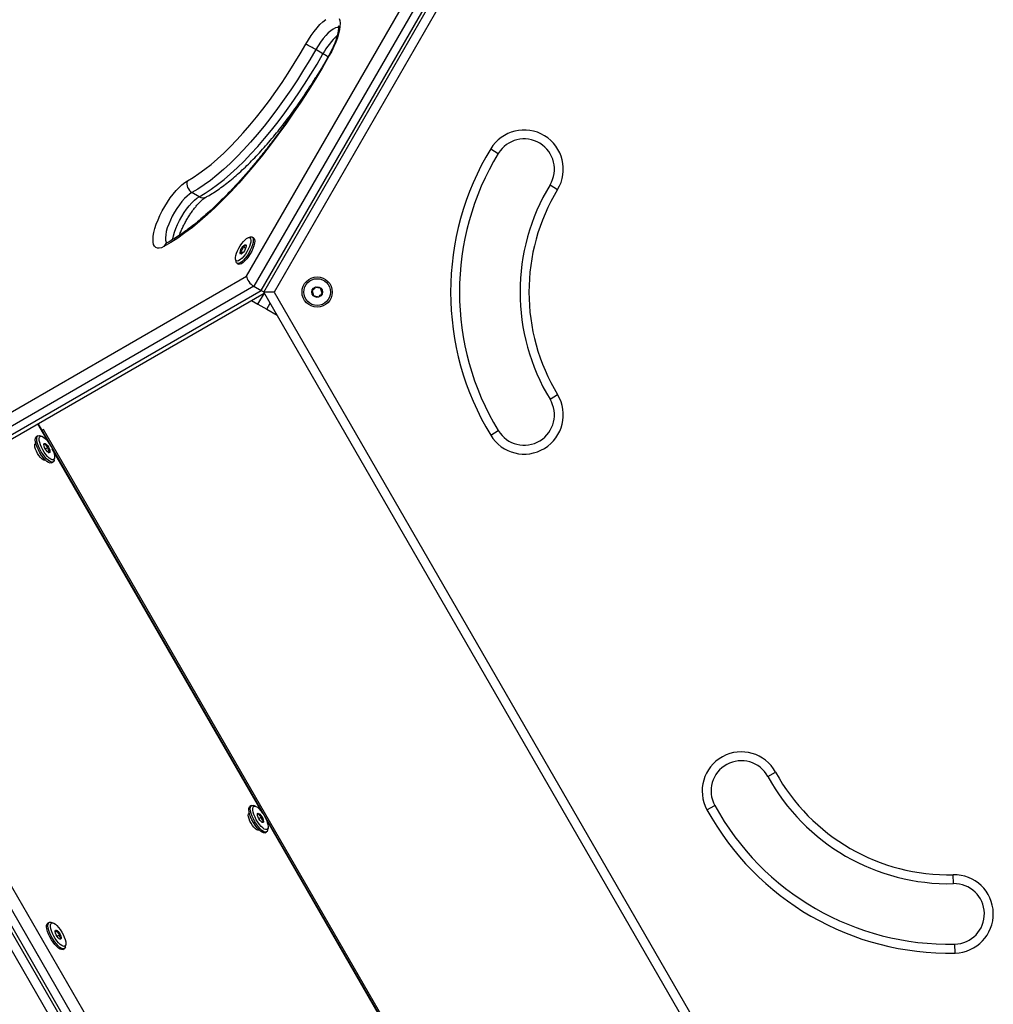
# Model space of a CAD drawing. Units: millimetres. Extents: x 0 to 9347, y 0 to 8497.
# Drawn here: x 2999 to 3547, y 4072 to 4625 of the extents above; entities that cross this region are included whole.
import ezdxf

# ---------------------------------------------------------------- set-up
doc = ezdxf.new("R2010")
doc.units = ezdxf.units.MM

msp = doc.modelspace()

# ---------------------------------------------------------------- linework, layer by layer
at = {"color": 7, "linetype": 'Continuous', "lineweight": 25, "ltscale": 50}
for p, q in [((3126.93, 4480.91), (3379.05, 4917.58)), ((3386.02, 4916.89), (3131.02, 4475.22)), ((3135.1, 4472.86), (3390.1, 4914.53)), ((3136.59, 4472), (3391.59, 4913.67)), ((3394.48, 4908.67), (3142.36, 4472)), ((3169.88, 4605.89), (3165.79, 4608.25)), ((3264.12, 4552.49), (3268.4, 4549.89)), ((3297.45, 4532.24), (3301.73, 4529.64)), ((3100.32, 4525.58), (3096.24, 4527.94)), ((3128.93, 4502.92), (3127.75, 4502.52)), ((3130.89, 4502.42), (3130.08, 4502.9)), ((3124.92, 4494.17), (3123.6, 4494.93)), ((3123.73, 4493.42), (3124.11, 4493.53)), ((3126.42, 4496.63), (3124.97, 4497.46)), ((3120.74, 4490.37), (3120.98, 4489.15)), ((3121.58, 4488.17), (3122.39, 4487.7)), ((2874.82, 4335.35), (3126.93, 4480.91)), ((3131.02, 4475.22), (2876.02, 4327.99)), ((2880.1, 4325.64), (3135.1, 4472.86)), ((2884.81, 4325.92), (3136.9, 4471.46)), ((3131.02, 4475.22), (3135.1, 4472.86)), ((3142.36, 4472), (3136.59, 4472)), ((3391.59, 4030.33), (3136.59, 4472)), ((3142.36, 4472), (3394.48, 4035.33)), ((3129.71, 4467.31), (3133.34, 4465.21)), ((3133.34, 4465.21), (3138.24, 4462.38)), ((3138.24, 4462.38), (3144.09, 4459.01)), ((3297.45, 4411.76), (3301.73, 4414.36)), ((3264.29, 3957.5), (3009.89, 4398.13)), ((3012.8, 4394.76), (3012.08, 4394.34)), ((3262.8, 3961.74), (3012.8, 4394.76)), ((3264.12, 4391.51), (3268.4, 4394.11)), ((3009.66, 4391.21), (3008.84, 4390.74)), ((3011.99, 4390.84), (3010.8, 4391.24)), ((3013.81, 4383.9), (3015.42, 4384.83)), ((3015.45, 4381.91), (3016.3, 4382.4)), ((3018.75, 4377.47), (3019, 4378.69)), ((3017.34, 4376.02), (3018.16, 4376.49)), ((2874.48, 4320.67), (3121.98, 3891.99)), ((3419.85, 4199.76), (3424.24, 4202.16)), ((3385.65, 4181.02), (3390.04, 4183.42)), ((3129.66, 4183.37), (3128.84, 4182.89)), ((3131.99, 4182.99), (3130.8, 4183.39)), ((3133.81, 4176.06), (3135.42, 4176.99)), ((3135.45, 4174.06), (3136.3, 4174.55)), ((3137.34, 4168.17), (3138.16, 4168.64)), ((3138.75, 4169.62), (3139, 4170.84)), ((3524.19, 4139.52), (3524.08, 4144.52)), ((3015.99, 4117.74), (3015.18, 4117.27)), ((3018.32, 4117.37), (3017.14, 4117.77)), ((3019.36, 4112.48), (3020.36, 4113.06)), ((3020.41, 4109.99), (3022.01, 4110.91)), ((3023.68, 4102.55), (3024.49, 4103.02)), ((3025.09, 4104), (3025.34, 4105.22)), ((3525.06, 4100.53), (3524.95, 4105.53))]:
    msp.add_line(p, q, dxfattribs=at)
at = {"color": 1, "linetype": 'Continuous', "lineweight": 25, "ltscale": 50}
for p, q in [((3133.34, 4465.21), (3136.93, 4471.42)), ((3138.24, 4462.38), (3140.19, 4465.76)), ((3015.92, 4387.1), (3009.64, 4397.99)), ((3135.92, 4179.26), (3017.73, 4383.97)), ((3133.13, 3885.55), (2880.06, 4323.89)), ((2875.97, 4321.53), (3124.96, 3890.27)), ((3113.32, 3896.99), (2871.6, 4315.67)), ((2895.74, 4309.49), (3130.39, 3903.07)), ((3255.92, 3971.41), (3137.73, 4176.12))]:
    msp.add_line(p, q, dxfattribs=at)
at = {"color": 7, "linetype": 'Continuous', "lineweight": 25, "ltscale": 50, "flags": 128}
for points in [[(3160.21, 4611.34), (3161.68, 4613.81), (3163.25, 4616.19), (3164.87, 4618.42), (3166.52, 4620.48), (3168.18, 4622.32), (3169.82, 4623.92), (3171.4, 4625.25)], [(3179, 4625.75), (3179.36, 4624.54), (3179.51, 4623.05), (3179.43, 4621.31), (3179.15, 4619.34), (3178.65, 4617.18), (3177.95, 4614.87), (3177.05, 4612.43), (3175.99, 4609.93), (3174.76, 4607.39), (3173.4, 4604.87)], [(3093.65, 4534.49), (3096.86, 4536.37), (3100.16, 4538.54), (3103.54, 4541.01), (3107.01, 4543.77), (3110.54, 4546.81), (3114.13, 4550.11), (3117.76, 4553.66), (3121.41, 4557.47), (3125.09, 4561.5), (3128.77, 4565.75), (3132.45, 4570.21), (3136.11, 4574.86), (3139.74, 4579.68), (3143.32, 4584.66), (3146.86, 4589.78), (3150.32, 4595.03), (3153.71, 4600.38), (3157.01, 4605.83), (3160.21, 4611.34)], [(3173.4, 4604.87), (3169.55, 4598.21), (3165.59, 4591.62), (3161.54, 4585.12), (3157.4, 4578.73), (3153.19, 4572.46), (3148.92, 4566.32), (3144.58, 4560.34), (3140.21, 4554.52), (3135.8, 4548.88), (3131.37, 4543.43), (3126.93, 4538.2), (3122.49, 4533.18), (3118.06, 4528.4), (3113.66, 4523.86), (3109.28, 4519.57), (3104.95, 4515.56), (3100.67, 4511.81), (3096.46, 4508.36), (3092.32, 4505.2), (3088.27, 4502.34), (3084.31, 4499.79), (3080.46, 4497.55)], [(3165.79, 4608.25), (3162.45, 4602.49), (3159, 4596.8), (3155.46, 4591.2), (3151.83, 4585.72), (3148.14, 4580.36), (3144.4, 4575.16), (3140.61, 4570.12), (3136.78, 4565.26), (3132.94, 4560.61), (3129.09, 4556.16), (3125.25, 4551.95), (3121.43, 4547.97), (3117.63, 4544.25), (3113.89, 4540.8), (3110.2, 4537.63), (3106.57, 4534.75), (3103.03, 4532.17), (3099.58, 4529.9), (3096.24, 4527.94)], [(3100.32, 4525.58), (3103.67, 4527.54), (3107.11, 4529.81), (3110.66, 4532.4), (3114.28, 4535.28), (3117.97, 4538.45), (3121.72, 4541.9), (3125.51, 4545.62), (3129.33, 4549.59), (3133.17, 4553.8), (3137.02, 4558.25), (3140.86, 4562.91), (3144.69, 4567.76), (3148.48, 4572.8), (3152.23, 4578.01), (3155.92, 4583.36), (3159.54, 4588.84), (3163.08, 4594.44), (3166.53, 4600.13), (3169.88, 4605.89)], [(3080.46, 4497.55), (3079.1, 4496.93), (3077.88, 4496.64), (3076.81, 4496.68), (3075.92, 4497.05), (3075.22, 4497.75), (3074.72, 4498.76), (3074.43, 4500.06), (3074.36, 4501.64), (3074.51, 4503.46), (3074.87, 4505.5), (3075.44, 4507.72), (3076.2, 4510.08), (3077.16, 4512.54), (3078.28, 4515.06), (3079.55, 4517.6), (3080.96, 4520.11), (3082.46, 4522.55), (3084.05, 4524.88), (3085.68, 4527.06), (3087.34, 4529.05), (3089, 4530.81), (3090.62, 4532.32), (3092.18, 4533.56), (3093.65, 4534.49)], [(3125.35, 4492.08), (3124.42, 4491.03), (3123.51, 4490.21), (3122.67, 4489.66), (3121.94, 4489.41), (3121.36, 4489.46), (3120.94, 4489.82), (3120.72, 4490.48), (3120.69, 4491.39), (3120.87, 4492.51), (3121.24, 4493.8), (3121.79, 4495.19), (3122.49, 4496.62), (3123.31, 4498.02), (3124.2, 4499.33), (3125.14, 4500.48), (3126.06, 4501.42), (3126.94, 4502.11), (3127.73, 4502.52), (3128.39, 4502.61), (3128.89, 4502.4), (3129.22, 4501.89), (3129.34, 4501.11), (3129.26, 4500.09), (3128.99, 4498.87), (3128.52, 4497.52), (3127.9, 4496.1), (3127.13, 4494.68), (3126.27, 4493.32), (3125.35, 4492.08)], [(3128.93, 4502.92), (3129.2, 4502.99), (3129.87, 4502.98), (3130.36, 4502.65), (3130.65, 4502), (3130.73, 4501.07), (3130.6, 4499.9), (3130.26, 4498.54), (3129.72, 4497.04), (3129.02, 4495.48), (3128.17, 4493.92), (3127.22, 4492.44), (3126.22, 4491.09)], [(3130.89, 4502.42), (3131.18, 4502.18), (3131.47, 4501.53), (3131.55, 4500.6), (3131.42, 4499.43), (3131.08, 4498.06), (3130.54, 4496.57), (3129.83, 4495.01), (3128.99, 4493.45), (3128.04, 4491.97), (3127.03, 4490.61)], [(3124.87, 4497.58), (3125.47, 4498.21), (3126.01, 4498.58), (3126.44, 4498.63), (3126.69, 4498.38), (3126.73, 4497.83), (3126.57, 4497.06), (3126.23, 4496.17), (3125.73, 4495.26), (3125.15, 4494.44), (3124.55, 4493.8), (3124, 4493.43), (3123.58, 4493.38), (3123.33, 4493.64), (3123.29, 4494.18), (3123.45, 4494.95), (3123.79, 4495.84), (3124.29, 4496.75), (3124.87, 4497.58)], [(3126.22, 4491.09), (3125.19, 4489.93), (3124.19, 4489.02), (3123.26, 4488.39), (3122.45, 4488.07), (3121.78, 4488.08), (3121.29, 4488.42), (3121, 4489.07), (3120.98, 4489.15)], [(3127.03, 4490.61), (3126.01, 4489.46), (3125.01, 4488.54), (3124.08, 4487.92), (3123.27, 4487.6), (3122.6, 4487.61), (3122.39, 4487.7)], [(3017.34, 4376.02), (3017.15, 4375.93), (3016.49, 4375.91), (3015.68, 4376.22), (3014.76, 4376.83), (3013.76, 4377.74), (3012.74, 4378.89), (3011.73, 4380.23), (3010.78, 4381.72), (3009.93, 4383.27), (3009.22, 4384.83), (3008.67, 4386.33), (3008.33, 4387.7), (3008.18, 4388.88), (3008.26, 4389.82), (3008.54, 4390.48), (3008.84, 4390.74)], [(3018.75, 4377.47), (3018.74, 4377.41), (3018.46, 4376.75), (3017.97, 4376.41), (3017.31, 4376.38), (3016.5, 4376.69), (3015.58, 4377.31), (3014.58, 4378.21), (3013.55, 4379.36), (3012.54, 4380.71), (3011.59, 4382.19), (3010.74, 4383.75), (3010.03, 4385.31), (3009.49, 4386.8), (3009.14, 4388.17), (3009, 4389.35), (3009.08, 4390.29), (3009.36, 4390.95), (3009.84, 4391.29), (3010.51, 4391.32), (3010.8, 4391.24)], [(3019.05, 4379.47), (3018.98, 4378.62), (3018.71, 4378.03), (3018.26, 4377.74), (3017.63, 4377.75), (3016.88, 4378.08), (3016.02, 4378.69), (3015.1, 4379.57), (3014.16, 4380.67), (3013.25, 4381.94), (3012.41, 4383.32), (3011.68, 4384.75), (3011.09, 4386.16), (3010.67, 4387.49), (3010.44, 4388.66), (3010.41, 4389.63), (3010.58, 4390.36), (3010.94, 4390.8), (3011.48, 4390.94), (3012.18, 4390.76), (3012.99, 4390.29), (3013.89, 4389.54), (3014.82, 4388.55), (3015.75, 4387.35), (3016.63, 4386.02), (3017.42, 4384.6), (3018.09, 4383.18), (3018.59, 4381.8), (3018.92, 4380.55), (3019.05, 4379.47)], [(3013.95, 4377.55), (3013.8, 4377.44), (3013.3, 4377.36), (3012.64, 4377.62), (3011.88, 4378.19), (3011.05, 4379.03), (3010.23, 4380.08), (3009.47, 4381.29), (3008.81, 4382.55), (3008.3, 4383.79), (3007.99, 4384.92), (3007.88, 4385.87), (3007.99, 4386.57), (3008.3, 4386.97), (3008.47, 4387.03)], [(3012.99, 4386.26), (3013.08, 4386.76), (3013.36, 4386.96), (3013.81, 4386.85), (3014.37, 4386.43), (3014.97, 4385.75), (3015.54, 4384.91), (3016.01, 4383.99), (3016.33, 4383.11), (3016.46, 4382.38), (3016.37, 4381.88), (3016.09, 4381.68), (3015.64, 4381.79), (3015.08, 4382.21), (3014.48, 4382.89), (3013.91, 4383.73), (3013.43, 4384.65), (3013.12, 4385.53), (3012.99, 4386.26)], [(3138.75, 4169.62), (3138.74, 4169.56), (3138.46, 4168.91), (3137.97, 4168.56), (3137.31, 4168.54), (3136.5, 4168.84), (3135.58, 4169.46), (3134.58, 4170.36), (3133.55, 4171.51), (3132.54, 4172.86), (3131.59, 4174.34), (3130.74, 4175.9), (3130.03, 4177.46), (3129.49, 4178.96), (3129.14, 4180.33), (3129, 4181.5), (3129.08, 4182.44), (3129.36, 4183.1), (3129.84, 4183.45), (3130.51, 4183.47), (3130.8, 4183.39)], [(3133.95, 4169.71), (3133.8, 4169.59), (3133.3, 4169.52), (3132.64, 4169.77), (3131.88, 4170.34), (3131.05, 4171.18), (3130.23, 4172.24), (3129.47, 4173.44), (3128.81, 4174.7), (3128.3, 4175.94), (3127.99, 4177.08), (3127.88, 4178.02), (3127.99, 4178.72), (3128.3, 4179.12), (3128.47, 4179.19)], [(3137.34, 4168.17), (3137.15, 4168.09), (3136.49, 4168.07), (3135.68, 4168.37), (3134.76, 4168.99), (3133.76, 4169.89), (3132.74, 4171.04), (3131.73, 4172.39), (3130.78, 4173.87), (3129.93, 4175.43), (3129.22, 4176.99), (3128.67, 4178.49), (3128.33, 4179.85), (3128.18, 4181.03), (3128.26, 4181.97), (3128.54, 4182.63), (3128.84, 4182.89)], [(3139.05, 4171.62), (3138.98, 4170.77), (3138.71, 4170.18), (3138.26, 4169.89), (3137.63, 4169.91), (3136.88, 4170.23), (3136.02, 4170.85), (3135.1, 4171.72), (3134.16, 4172.83), (3133.25, 4174.1), (3132.41, 4175.48), (3131.68, 4176.91), (3131.09, 4178.32), (3130.67, 4179.64), (3130.44, 4180.81), (3130.41, 4181.79), (3130.58, 4182.51), (3130.94, 4182.95), (3131.48, 4183.09), (3132.18, 4182.92), (3132.99, 4182.45), (3133.89, 4181.7), (3134.82, 4180.7), (3135.75, 4179.51), (3136.63, 4178.17), (3137.42, 4176.76), (3138.09, 4175.33), (3138.59, 4173.96), (3138.92, 4172.7), (3139.05, 4171.62)], [(3132.99, 4178.42), (3133.08, 4178.91), (3133.36, 4179.12), (3133.81, 4179), (3134.37, 4178.58), (3134.97, 4177.91), (3135.54, 4177.06), (3136.01, 4176.14), (3136.33, 4175.27), (3136.46, 4174.53), (3136.37, 4174.04), (3136.09, 4173.83), (3135.64, 4173.95), (3135.08, 4174.37), (3134.48, 4175.04), (3133.91, 4175.89), (3133.43, 4176.81), (3133.12, 4177.68), (3132.99, 4178.42)], [(3023.68, 4102.55), (3023.57, 4102.49), (3022.93, 4102.43), (3022.14, 4102.69), (3021.23, 4103.26), (3020.24, 4104.13), (3019.21, 4105.25), (3018.2, 4106.57), (3017.24, 4108.04), (3016.37, 4109.59), (3015.64, 4111.15), (3015.07, 4112.66), (3014.7, 4114.05), (3014.53, 4115.26), (3014.57, 4116.23), (3014.83, 4116.93), (3015.18, 4117.27)], [(3025.09, 4104), (3024.84, 4103.36), (3024.39, 4102.96), (3023.75, 4102.9), (3022.95, 4103.16), (3022.04, 4103.73), (3021.06, 4104.6), (3020.03, 4105.72), (3019.02, 4107.04), (3018.05, 4108.51), (3017.19, 4110.06), (3016.46, 4111.62), (3015.89, 4113.13), (3015.51, 4114.52), (3015.34, 4115.73), (3015.39, 4116.71), (3015.65, 4117.4), (3016.1, 4117.8), (3016.74, 4117.86), (3017.14, 4117.77)], [(3019.47, 4116.72), (3020.38, 4115.92), (3021.31, 4114.89), (3022.23, 4113.67), (3023.1, 4112.32), (3023.88, 4110.9), (3024.52, 4109.47), (3025, 4108.11), (3025.29, 4106.88), (3025.39, 4105.84), (3025.29, 4105.03), (3024.99, 4104.49), (3024.5, 4104.25), (3023.85, 4104.32), (3023.08, 4104.69), (3022.2, 4105.35), (3021.28, 4106.27), (3020.34, 4107.4), (3019.44, 4108.7), (3018.62, 4110.09), (3017.9, 4111.52), (3017.34, 4112.92), (3016.95, 4114.22), (3016.75, 4115.37), (3016.76, 4116.3), (3016.96, 4116.98), (3017.36, 4117.37), (3017.93, 4117.46), (3018.64, 4117.24), (3019.47, 4116.72)], [(3021.7, 4108.51), (3021.11, 4109.07), (3020.51, 4109.84), (3019.98, 4110.74), (3019.58, 4111.65), (3019.36, 4112.46), (3019.35, 4113.08), (3019.54, 4113.43), (3019.91, 4113.47), (3020.43, 4113.2), (3021.01, 4112.64), (3021.61, 4111.86), (3022.14, 4110.96), (3022.54, 4110.05), (3022.76, 4109.24), (3022.77, 4108.62), (3022.58, 4108.27), (3022.21, 4108.23), (3021.7, 4108.51)]]:
    msp.add_lwpolyline(points, dxfattribs=at)
at = {"color": 1, "linetype": 'Continuous', "lineweight": 25, "ltscale": 50, "flags": 128}
for points in [[(3178.62, 4620.72), (3177.93, 4620.72), (3176.84, 4620.42), (3175.61, 4619.8), (3174.27, 4618.87), (3172.86, 4617.64), (3171.4, 4616.14), (3169.94, 4614.42), (3168.49, 4612.5), (3167.1, 4610.43), (3165.79, 4608.25)], [(3173.4, 4604.87), (3173.19, 4604.97), (3173.14, 4604.98)], [(3096.24, 4527.94), (3094.93, 4527.09), (3093.54, 4525.95), (3092.09, 4524.53), (3090.63, 4522.87), (3089.17, 4521), (3087.76, 4518.97), (3086.43, 4516.83), (3085.19, 4514.61), (3084.1, 4512.37), (3083.16, 4510.15), (3082.4, 4508.02), (3081.83, 4506.01), (3081.47, 4504.18), (3081.33, 4502.55), (3081.41, 4501.18), (3081.7, 4500.08), (3082.05, 4499.46)], [(3085.51, 4501.54), (3085.55, 4501.82), (3085.91, 4503.66), (3086.48, 4505.66), (3087.24, 4507.8), (3088.18, 4510.01), (3089.28, 4512.25), (3090.51, 4514.47), (3091.84, 4516.62), (3093.25, 4518.65), (3094.71, 4520.51), (3096.18, 4522.17), (3097.62, 4523.59), (3099.01, 4524.74), (3100.32, 4525.58)]]:
    msp.add_lwpolyline(points, dxfattribs=at)
at = {"color": 7, "linetype": 'Continuous', "lineweight": 25, "ltscale": 2500}
for radius in [8.5, 7.5, 3]:
    msp.add_circle((3166.59, 4472), radius, dxfattribs=at)
at = {"color": 1, "linetype": 'Continuous', "lineweight": 25, "ltscale": 2500}
for centre, radius, start, end in [((3203.65, 4587.71), 38.36, 132.1558, 151.6974), ((3152.64, 4574.32), 35.97, 56.0625, 61.3755), ((3102.44, 4528.94), 3.97, 237.8111, 296.6388), ((3083.93, 4496.39), 3.66, 119.2074, 161.4613)]:
    msp.add_arc(centre, radius, start, end, dxfattribs=at)
at = {"color": 7, "linetype": 'Continuous', "lineweight": 25, "ltscale": 2500}
for centre, radius, start, end in [((3095.51, 4488), 139.28, 59.6934, 62.3186), ((3282.93, 4541.06), 22, 328.716, 148.716), ((3282.93, 4541.06), 17, 328.716, 148.716), ((3396.59, 4472), 155, 148.716, 211.284), ((3396.59, 4472), 150, 148.716, 211.284), ((3099.09, 4532.85), 5.68, 163.1456, 239.8752), ((3396.59, 4472), 116, 148.716, 211.284), ((3396.59, 4472), 111, 148.716, 211.284), ((3282.93, 4402.94), 22, 211.284, 31.284), ((3282.93, 4402.94), 17, 211.284, 31.284), ((3404.95, 4191.59), 22, 28.716, 208.716), ((3404.95, 4191.59), 17, 28.716, 208.716), ((3521.59, 4255.49), 111, 208.716, 271.284), ((3521.59, 4255.49), 116, 208.716, 271.284), ((3521.59, 4255.49), 150, 208.716, 271.284), ((3521.59, 4255.49), 155, 208.716, 271.284), ((3524.57, 4122.53), 22, 271.284, 91.284), ((3524.57, 4122.53), 17, 271.284, 91.284)]:
    msp.add_arc(centre, radius, start, end, dxfattribs=at)
for centre, start_param, end_param in [((3131.02, 4478.55), 0.477658, 2.048455), ((3135.1, 4476.19), 2.048455, 2.453116)]:
    msp.add_ellipse(centre, major_axis=(-3.63, 3.63), ratio=0.517638, start_param=start_param, end_param=end_param, dxfattribs=at)
at = {"color": 7, "linetype": 'Continuous', "lineweight": 25, "ltscale": 50}
for points, knots in [([(3178.5, 4621.39), (3178.5, 4621.39), (3178.48, 4621.44), (3178.54, 4621.25), (3178.59, 4620.8), (3178.6, 4620.03), (3178.5, 4618.98), (3178.28, 4617.66), (3177.91, 4616.11), (3177.39, 4614.35), (3176.7, 4612.43), (3175.87, 4610.39), (3174.89, 4608.28), (3173.96, 4606.46), (3173.35, 4605.36), (3173.14, 4604.98)], [0, 0, 0, 0, 0.0063243, 0.0779896, 0.1506906, 0.2265931, 0.3066655, 0.3908323, 0.4785395, 0.5690798, 0.661771, 0.7560298, 0.8513833, 0.9474522, 1, 1, 1, 1]), ([(3173.14, 4604.98), (3172.53, 4603.92), (3170.79, 4600.86), (3167.83, 4595.84), (3164.24, 4589.93), (3160.57, 4584.1), (3156.83, 4578.37), (3153.04, 4572.73), (3149.19, 4567.21), (3145.3, 4561.81), (3141.38, 4556.56), (3137.43, 4551.45), (3133.47, 4546.5), (3129.49, 4541.72), (3125.52, 4537.12), (3121.56, 4532.71), (3117.62, 4528.5), (3113.7, 4524.5), (3109.83, 4520.72), (3106, 4517.16), (3102.22, 4513.84), (3098.52, 4510.75), (3094.89, 4507.91), (3091.34, 4505.32), (3087.9, 4502.99), (3084.83, 4501.08), (3082.95, 4500.03), (3082.15, 4499.58)], [0, 0, 0, 0, 0.021802, 0.06326, 0.10472, 0.146177, 0.187628, 0.229071, 0.270505, 0.311927, 0.353333, 0.394722, 0.43609, 0.477434, 0.51875, 0.560033, 0.601279, 0.642482, 0.683637, 0.724735, 0.765771, 0.806736, 0.84762, 0.888414, 0.92911, 0.969699, 1, 1, 1, 1]), ([(3104.22, 4525.39), (3104.78, 4525.7), (3106.41, 4526.62), (3109.17, 4528.33), (3112.51, 4530.63), (3115.89, 4533.18), (3119.31, 4535.96), (3122.77, 4538.98), (3126.25, 4542.22), (3129.74, 4545.67), (3133.25, 4549.33), (3136.76, 4553.17), (3140.27, 4557.2), (3143.76, 4561.41), (3147.24, 4565.77), (3150.68, 4570.29), (3154.09, 4574.94), (3157.45, 4579.72), (3160.75, 4584.61), (3163.55, 4588.9), (3165.22, 4591.59), (3165.83, 4592.58)], [0, 0, 0, 0, 0.029101, 0.085423, 0.141574, 0.197526, 0.253281, 0.308856, 0.36427, 0.419545, 0.4747, 0.529753, 0.58472, 0.639613, 0.694446, 0.749227, 0.803966, 0.858671, 0.913348, 0.968004, 1, 1, 1, 1]), ([(3089.16, 4503.88), (3089.33, 4504.36), (3089.75, 4505.51), (3090.58, 4507.41), (3091.6, 4509.54), (3092.73, 4511.68), (3093.97, 4513.79), (3095.28, 4515.84), (3096.63, 4517.77), (3098, 4519.56), (3099.35, 4521.16), (3100.66, 4522.54), (3101.87, 4523.69), (3102.96, 4524.58), (3103.73, 4525.11), (3104.1, 4525.32), (3104.22, 4525.39)], [0, 0, 0, 0, 0.056135, 0.132555, 0.209741, 0.287411, 0.365326, 0.443267, 0.520968, 0.598206, 0.674718, 0.750183, 0.824201, 0.896282, 0.965883, 1, 1, 1, 1]), ([(3082.15, 4499.58), (3082.02, 4499.51), (3081.71, 4499.35), (3081.41, 4499.26), (3081.42, 4499.26), (3081.43, 4499.26)], [0, 0, 0, 0, 0.283419, 0.737934, 1, 1, 1, 1]), ([(3124.97, 4497.46), (3124.91, 4497.02), (3124.82, 4496.26), (3124.22, 4495.42), (3123.79, 4495.08), (3123.6, 4494.93)], [0, 0, 0, 0, 0.439126, 0.751374, 1, 1, 1, 1]), ([(3123.6, 4494.93), (3123.67, 4494.81), (3123.87, 4494.46), (3124.04, 4493.92), (3123.92, 4493.59), (3123.77, 4493.46), (3123.73, 4493.42)], [0, 0, 0, 0, 0.184931, 0.519846, 0.871444, 1, 1, 1, 1]), ([(3126.48, 4498.48), (3126.4, 4498.26), (3126.27, 4497.87), (3125.63, 4497.57), (3125.17, 4497.49), (3124.97, 4497.46)], [0, 0, 0, 0, 0.439126, 0.751374, 1, 1, 1, 1]), ([(3126.72, 4497.96), (3126.71, 4498.01), (3126.67, 4498.17), (3126.55, 4498.35), (3126.48, 4498.48)], [0, 0, 0, 0, 0.317489, 1, 1, 1, 1]), ([(3165.73, 4474.76), (3165.45, 4474.45), (3164.97, 4473.93), (3164.27, 4473.18), (3163.93, 4472.8), (3163.77, 4472.64)], [0, 0, 0, 0, 0.4391256, 0.7513742, 1, 1, 1, 1]), ([(3163.77, 4472.64), (3163.9, 4472.24), (3164.11, 4471.57), (3164.41, 4470.59), (3164.56, 4470.1), (3164.63, 4469.88)], [0, 0, 0, 0, 0.439126, 0.751374, 1, 1, 1, 1]), ([(3168.55, 4474.12), (3168.43, 4474.15), (3168.01, 4474.24), (3167.22, 4474.42), (3166.36, 4474.62), (3165.9, 4474.72), (3165.73, 4474.76)], [0, 0, 0, 0, 0.128556, 0.480154, 0.815069, 1, 1, 1, 1]), ([(3167.44, 4469.24), (3167.73, 4469.55), (3168.21, 4470.07), (3168.9, 4470.82), (3169.25, 4471.2), (3169.4, 4471.36)], [0, 0, 0, 0, 0.439126, 0.751374, 1, 1, 1, 1]), ([(3169.4, 4471.36), (3169.28, 4471.76), (3169.07, 4472.43), (3168.77, 4473.41), (3168.61, 4473.9), (3168.55, 4474.12)], [0, 0, 0, 0, 0.439126, 0.751374, 1, 1, 1, 1]), ([(3164.63, 4469.88), (3164.79, 4469.84), (3165.25, 4469.74), (3166.11, 4469.54), (3166.91, 4469.36), (3167.33, 4469.27), (3167.44, 4469.24)], [0, 0, 0, 0, 0.184931, 0.519846, 0.871444, 1, 1, 1, 1]), ([(3013.75, 4386.7), (3013.47, 4386.52), (3013.16, 4386.32), (3013.08, 4386.26), (3013.07, 4386.25)], [0, 0, 0, 0, 0.897049, 1, 1, 1, 1]), ([(3015.42, 4384.83), (3015.31, 4384.88), (3014.89, 4385.07), (3014.26, 4385.5), (3013.88, 4386.15), (3013.79, 4386.55), (3013.75, 4386.7)], [0, 0, 0, 0, 0.1285562, 0.4801536, 0.8150692, 1, 1, 1, 1]), ([(3016.3, 4382.4), (3016.03, 4382.67), (3015.58, 4383.13), (3015.37, 4384.05), (3015.4, 4384.59), (3015.42, 4384.83)], [0, 0, 0, 0, 0.4391256, 0.7513742, 1, 1, 1, 1]), ([(3015.52, 4381.86), (3015.51, 4381.86), (3015.48, 4381.86), (3015.83, 4382.1), (3016.15, 4382.31), (3016.3, 4382.4)], [0, 0, 0, 0, 0.3489, 0.711379, 1, 1, 1, 1]), ([(3133.75, 4178.85), (3133.47, 4178.68), (3133.16, 4178.48), (3133.08, 4178.41), (3133.07, 4178.41)], [0, 0, 0, 0, 0.897049, 1, 1, 1, 1]), ([(3135.42, 4176.99), (3135.31, 4177.04), (3134.89, 4177.22), (3134.26, 4177.65), (3133.88, 4178.3), (3133.79, 4178.71), (3133.75, 4178.85)], [0, 0, 0, 0, 0.128556, 0.480154, 0.815069, 1, 1, 1, 1]), ([(3136.3, 4174.55), (3136.03, 4174.82), (3135.58, 4175.28), (3135.37, 4176.21), (3135.4, 4176.75), (3135.42, 4176.99)], [0, 0, 0, 0, 0.4391256, 0.7513742, 1, 1, 1, 1]), ([(3135.52, 4174.01), (3135.51, 4174.01), (3135.48, 4174.02), (3135.83, 4174.25), (3136.15, 4174.46), (3136.3, 4174.55)], [0, 0, 0, 0, 0.3489, 0.711379, 1, 1, 1, 1]), ([(3020.36, 4113.06), (3020.07, 4112.96), (3019.58, 4112.79), (3019.31, 4112.82), (3019.32, 4112.91), (3019.32, 4112.95)], [0, 0, 0, 0, 0.439126, 0.751374, 1, 1, 1, 1]), ([(3022.01, 4110.91), (3021.63, 4111.13), (3020.99, 4111.52), (3020.51, 4112.35), (3020.4, 4112.84), (3020.36, 4113.06)], [0, 0, 0, 0, 0.439126, 0.751374, 1, 1, 1, 1]), ([(3021.82, 4108.43), (3021.92, 4108.44), (3022.11, 4108.47), (3022.45, 4108.59), (3022.62, 4108.65)], [0, 0, 0, 0, 0.487597, 1, 1, 1, 1]), ([(3022.62, 4108.65), (3022.52, 4108.74), (3022.24, 4109.01), (3021.92, 4109.62), (3021.91, 4110.35), (3021.99, 4110.79), (3022.01, 4110.91)], [0, 0, 0, 0, 0.184931, 0.519846, 0.871444, 1, 1, 1, 1])]:
    msp.add_open_spline(points, degree=3, knots=knots, dxfattribs=at)

doc.saveas('drawing.dxf')
